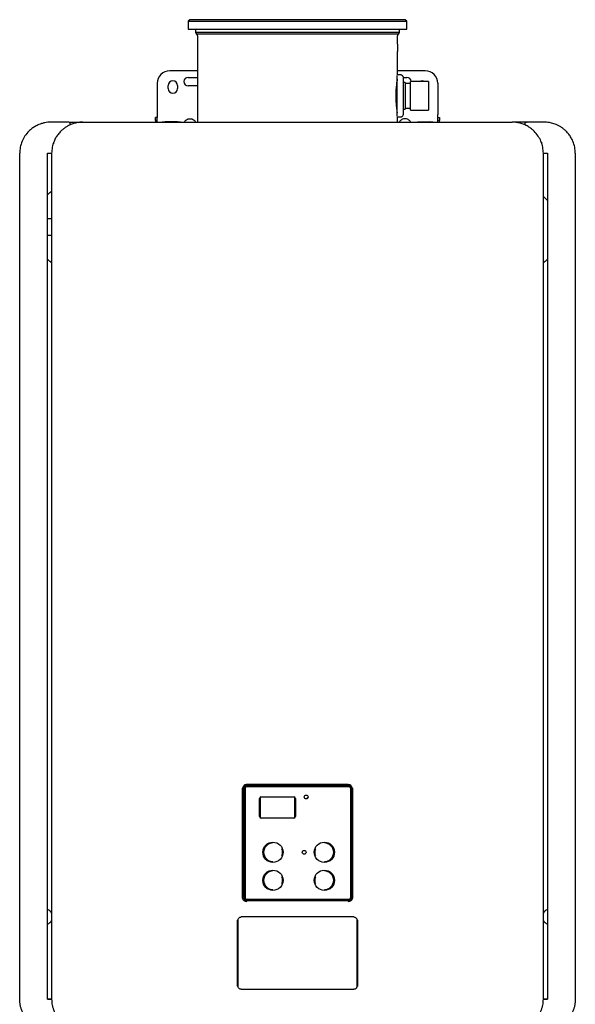
# Model space of a CAD drawing. Units: inches. Extents: x 0.4 to 16.6, y 0.2 to 10.8.
# Drawn here: x 9.4 to 10.8, y 6.8 to 9.3 of the extents above; entities that cross this region are included whole.
import ezdxf

# ---------------------------------------------------------------- set-up
doc = ezdxf.new("R2010")
doc.units = ezdxf.units.IN
doc.header["$MEASUREMENT"] = 0

msp = doc.modelspace()

# ---------------------------------------------------------------- linework, layer by layer
at = {"color": 7, "linetype": 'Continuous', "lineweight": 25}
for p, q in [((9.8214, 9.3253), (9.8174, 9.3214)), ((9.8174, 9.3214), (9.8174, 9.3017)), ((9.8174, 9.3214), (10.3694, 9.3214)), ((10.0934, 9.3253), (9.8214, 9.3253)), ((10.3655, 9.3253), (10.0934, 9.3253)), ((10.3694, 9.3214), (10.3655, 9.3253)), ((10.3694, 9.3017), (10.3694, 9.3214)), ((9.8174, 9.3017), (10.0934, 9.3017)), ((9.836, 9.3017), (9.836, 9.2932)), ((10.3509, 9.2932), (9.836, 9.2932)), ((9.8375, 9.2896), (9.8399, 9.2872)), ((9.8375, 9.2896), (10.3494, 9.2896)), ((9.8383, 9.2905), (9.8391, 9.2896)), ((9.8411, 9.2844), (9.8411, 9.0663)), ((10.0934, 9.3017), (10.3694, 9.3017)), ((10.3458, 9.2638), (10.3458, 9.2844)), ((10.3469, 9.2872), (10.3494, 9.2896)), ((10.3477, 9.2896), (10.3486, 9.2905)), ((10.3509, 9.2932), (10.3509, 9.3017)), ((10.3458, 9.186), (10.3458, 9.2453)), ((9.8411, 9.1962), (9.7706, 9.1962)), ((10.3454, 9.0816), (10.3454, 9.1841)), ((10.4163, 9.1962), (10.3458, 9.1962)), ((10.3533, 9.186), (10.3458, 9.186)), ((9.7391, 9.1647), (9.7391, 9.086)), ((9.7667, 9.151), (9.7667, 9.1588)), ((9.7903, 9.1588), (9.7903, 9.151)), ((9.8169, 9.1795), (9.8411, 9.1795)), ((10.3454, 9.1641), (10.3438, 9.1641)), ((10.361, 9.1795), (10.37, 9.1795)), ((10.3651, 9.1663), (10.3611, 9.1663)), ((10.3651, 9.1663), (10.3651, 9.0994)), ((10.3789, 9.1641), (10.3651, 9.1641)), ((10.4241, 9.1688), (10.3789, 9.1688)), ((10.3789, 9.0969), (10.3789, 9.1688)), ((10.4241, 9.1688), (10.4241, 9.0969)), ((10.4478, 9.1647), (10.4478, 9.086)), ((9.8411, 9.1579), (9.8169, 9.1579)), ((9.7391, 9.086), (9.7391, 9.0781)), ((10.3436, 9.1016), (10.3454, 9.1016)), ((10.3611, 9.0994), (10.3651, 9.0994)), ((10.3651, 9.1016), (10.3789, 9.1016)), ((10.3789, 9.0969), (10.4241, 9.0969)), ((10.4478, 9.0781), (10.4478, 9.086)), ((9.514, 9.0663), (9.4702, 9.0663)), ((9.517, 9.0588), (9.5181, 9.0594)), ((9.7344, 9.0703), (9.7344, 9.0781)), ((9.7391, 9.0781), (9.7344, 9.0781)), ((9.7344, 9.0703), (9.7344, 9.0663)), ((9.7391, 9.0703), (9.7344, 9.0703)), ((9.7391, 9.0703), (9.7391, 9.0781)), ((9.7391, 9.0663), (9.7391, 9.0703)), ((9.7821, 9.0668), (9.7588, 9.0668)), ((10.3458, 9.0797), (10.3533, 9.0797)), ((10.3458, 9.0663), (10.3458, 9.0797)), ((10.4048, 9.0668), (10.4281, 9.0668)), ((10.4478, 9.0703), (10.4478, 9.0781)), ((10.4478, 9.0781), (10.4525, 9.0781)), ((10.4478, 9.0663), (10.4478, 9.0703)), ((10.4525, 9.0703), (10.4478, 9.0703)), ((10.4525, 9.0781), (10.4525, 9.0703)), ((10.4525, 9.0663), (10.4525, 9.0703)), ((10.6688, 9.0594), (10.6698, 9.0588)), ((10.6722, 9.0662), (10.6728, 9.0663)), ((10.7167, 9.0663), (10.6728, 9.0663)), ((10.6728, 9.0663), (10.674, 9.0662)), ((9.5172, 9.0588), (9.517, 9.0588)), ((9.4773, 9.0116), (9.4773, 9.0158)), ((9.4809, 9.0234), (9.481, 9.0234)), ((10.7057, 9.0234), (10.7059, 9.0234)), ((10.7096, 9.0158), (10.7096, 9.0116)), ((9.3915, 6.8498), (9.3915, 8.9876)), ((9.4619, 8.9877), (9.4722, 8.9877)), ((9.4619, 6.8497), (9.4619, 8.9877)), ((9.4722, 8.9876), (9.4722, 6.8498)), ((10.7147, 8.9877), (10.7249, 8.9877)), ((10.7147, 6.8498), (10.7147, 8.9876)), ((10.7249, 8.9877), (10.7249, 6.8497)), ((10.7954, 8.9876), (10.7954, 6.8498)), ((9.4619, 8.823), (9.4722, 8.823)), ((9.4722, 8.7797), (9.4619, 8.7797)), ((9.9653, 7.3923), (9.9653, 7.3903)), ((10.2216, 7.3923), (9.9653, 7.3923)), ((10.0544, 7.3903), (10.0564, 7.3923)), ((10.118, 7.3923), (10.0708, 7.3923)), ((10.0708, 7.3903), (10.0708, 7.3923)), ((10.118, 7.3923), (10.118, 7.3903)), ((10.1527, 7.3923), (10.1507, 7.3903)), ((9.9535, 7.3825), (9.9535, 7.1084)), ((9.9535, 7.3825), (9.9554, 7.3825)), ((9.9582, 7.3805), (9.9535, 7.3805)), ((9.9554, 7.3825), (9.9574, 7.3825)), ((9.9574, 7.3825), (9.9574, 7.1065)), ((9.9582, 7.3825), (9.9582, 7.1065)), ((9.9594, 7.3832), (9.9594, 7.1057)), ((9.9594, 7.3832), (9.96, 7.3832)), ((9.9606, 7.3805), (9.9594, 7.3805)), ((9.9606, 7.1057), (9.9606, 7.3832)), ((9.961, 7.3832), (9.961, 7.1057)), ((9.9645, 7.3877), (9.9645, 7.3872)), ((9.9645, 7.3872), (10.2243, 7.3872)), ((10.2243, 7.3868), (9.9645, 7.3868)), ((10.2236, 7.3903), (9.9653, 7.3903)), ((9.9653, 7.3895), (9.9653, 7.3903)), ((10.2236, 7.3895), (10.2236, 7.3903)), ((10.2243, 7.3883), (10.2243, 7.3877)), ((10.2279, 7.1057), (10.2279, 7.3832)), ((10.2283, 7.3832), (10.2283, 7.1057)), ((10.2288, 7.1057), (10.2288, 7.3832)), ((10.2294, 7.3805), (10.2288, 7.3805)), ((10.2294, 7.1057), (10.2294, 7.3832)), ((10.2306, 7.1065), (10.2306, 7.3825)), ((10.2334, 7.3805), (10.2306, 7.3805)), ((10.2314, 7.1065), (10.2314, 7.3825)), ((10.2314, 7.3825), (10.2334, 7.3825)), ((10.2334, 7.1084), (10.2334, 7.3825)), ((9.9976, 7.311), (9.9976, 7.3567)), ((9.9989, 7.3597), (9.9989, 7.308)), ((10.0863, 7.36), (9.9994, 7.36)), ((10.0015, 7.3606), (10.0842, 7.3606)), ((10.0867, 7.308), (10.0867, 7.3597)), ((10.0881, 7.3567), (10.0881, 7.311)), ((10.1201, 7.3597), (10.1162, 7.3558)), ((9.9594, 7.3024), (9.9606, 7.303)), ((9.9994, 7.3077), (10.0863, 7.3077)), ((10.0842, 7.3071), (10.0015, 7.3071)), ((10.2288, 7.2923), (10.2294, 7.2923)), ((10.2306, 7.2923), (10.2334, 7.2923)), ((10.2288, 7.2907), (10.2294, 7.2907)), ((10.2288, 7.2738), (10.2294, 7.2738)), ((10.2306, 7.2907), (10.2334, 7.2907)), ((10.2306, 7.2738), (10.2334, 7.2738)), ((10.2294, 7.2615), (10.2288, 7.2615)), ((10.2288, 7.249), (10.2294, 7.249)), ((10.2288, 7.2474), (10.2294, 7.2474)), ((10.2334, 7.2615), (10.2306, 7.2615)), ((10.2306, 7.249), (10.2334, 7.249)), ((10.2306, 7.2474), (10.2334, 7.2474)), ((9.9582, 7.2306), (9.9535, 7.2297)), ((9.9606, 7.2311), (9.9594, 7.2308)), ((10.2288, 7.2305), (10.2294, 7.2305)), ((10.2294, 7.2182), (10.2288, 7.2182)), ((10.2306, 7.2305), (10.2334, 7.2305)), ((10.2334, 7.2182), (10.2306, 7.2182)), ((10.2288, 7.2057), (10.2294, 7.2057)), ((10.2288, 7.204), (10.2294, 7.204)), ((10.2306, 7.2057), (10.2334, 7.2057)), ((10.2306, 7.204), (10.2334, 7.204)), ((10.2288, 7.1872), (10.2294, 7.1872)), ((10.2294, 7.1749), (10.2288, 7.1749)), ((10.2306, 7.1872), (10.2334, 7.1872)), ((10.2334, 7.1749), (10.2306, 7.1749)), ((9.9535, 7.1624), (9.9582, 7.1624)), ((9.9535, 7.1607), (9.9582, 7.1607)), ((9.9535, 7.1439), (9.9582, 7.1439)), ((9.9594, 7.1624), (9.9606, 7.1624)), ((9.9594, 7.1607), (9.9606, 7.1607)), ((9.9594, 7.1439), (9.9606, 7.1439)), ((10.2288, 7.1624), (10.2294, 7.1624)), ((10.2288, 7.1607), (10.2294, 7.1607)), ((10.2288, 7.1439), (10.2294, 7.1439)), ((10.2306, 7.1624), (10.2334, 7.1624)), ((10.2306, 7.1607), (10.2334, 7.1607)), ((10.2306, 7.1439), (10.2334, 7.1439)), ((9.9582, 7.1316), (9.9535, 7.1316)), ((9.9535, 7.1191), (9.9582, 7.1191)), ((9.9606, 7.1316), (9.9594, 7.1316)), ((9.9594, 7.1191), (9.9606, 7.1191)), ((10.2294, 7.1316), (10.2288, 7.1316)), ((10.2288, 7.1191), (10.2294, 7.1191)), ((10.2334, 7.1316), (10.2306, 7.1316)), ((10.2306, 7.1191), (10.2334, 7.1191)), ((9.9535, 7.1174), (9.9582, 7.1174)), ((9.9565, 7.1006), (9.96, 7.1006)), ((9.9582, 7.1065), (9.9574, 7.1065)), ((9.9594, 7.1174), (9.9606, 7.1174)), ((9.9645, 7.1021), (10.2243, 7.1021)), ((10.2243, 7.1017), (9.9645, 7.1017)), ((9.9645, 7.1017), (9.9645, 7.1012)), ((9.9645, 7.1006), (9.9645, 7.1012)), ((9.9653, 7.0986), (10.2236, 7.0986)), ((9.9653, 7.0966), (9.9653, 7.0986)), ((10.2216, 7.0986), (10.2216, 7.0966)), ((10.2236, 7.0994), (10.2236, 7.0986)), ((10.2243, 7.1012), (10.2243, 7.1017)), ((10.2243, 7.1012), (10.2243, 7.1006)), ((10.2283, 7.1057), (10.2288, 7.1057)), ((10.2288, 7.1174), (10.2294, 7.1174)), ((10.2306, 7.1174), (10.2334, 7.1174)), ((9.9411, 7.0494), (9.9411, 6.8825)), ((9.9411, 7.0494), (9.943, 7.0494)), ((9.943, 7.0494), (9.943, 6.8825)), ((10.236, 7.0573), (9.9509, 7.0573)), ((10.2438, 7.0494), (10.2458, 7.0494)), ((10.2438, 6.8825), (10.2438, 7.0494)), ((10.2458, 7.045), (10.2438, 7.045)), ((10.2458, 6.8825), (10.2458, 7.0494)), ((10.2438, 7.0325), (10.2458, 7.0325)), ((10.2438, 7.0308), (10.2458, 7.0308)), ((10.2438, 7.014), (10.2458, 7.014)), ((10.2458, 7.0017), (10.2438, 7.0017)), ((10.2438, 6.9892), (10.2458, 6.9892)), ((10.2438, 6.9875), (10.2458, 6.9875)), ((10.2438, 6.9707), (10.2458, 6.9707)), ((10.2458, 6.9584), (10.2438, 6.9584)), ((10.2438, 6.9458), (10.2458, 6.9458)), ((10.2438, 6.9442), (10.2458, 6.9442)), ((10.2438, 6.9274), (10.2458, 6.9274)), ((10.2458, 6.9151), (10.2438, 6.9151)), ((9.943, 6.8825), (9.9411, 6.8825)), ((9.9509, 6.8746), (10.236, 6.8746)), ((9.9509, 6.8746), (10.236, 6.8746)), ((10.2458, 6.8825), (10.2438, 6.8825)), ((9.4619, 6.8498), (9.4722, 6.8498)), ((9.4722, 6.8497), (9.4619, 6.8497)), ((10.7147, 6.8498), (10.7249, 6.8498)), ((10.7249, 6.8497), (10.7147, 6.8497))]:
    msp.add_line(p, q, dxfattribs=at)
at = {"color": 7, "linetype": 'Continuous', "lineweight": 25, "flags": 128}
for points in [[(10.7249, 8.8679), (10.7221, 8.8714), (10.7147, 8.8788)], [(10.2326, 7.1041), (10.2332, 7.1061), (10.2334, 7.1084)]]:
    msp.add_lwpolyline(points, dxfattribs=at)
at = {"color": 7, "linetype": 'Continuous', "lineweight": 25}
for centre, radius in [((10.1153, 7.3606), 0.00492), ((10.0314, 7.2208), 0.0256), ((10.1613, 7.2208), 0.0256), ((10.1102, 7.2208), 0.00492), ((10.0314, 7.15), 0.0256), ((10.1613, 7.15), 0.0256)]:
    msp.add_circle(centre, radius, dxfattribs=at)
for centre, radius, start, end in [((10.5981, 9.2545), 0.2524, 177.8997, 182.1003), ((9.7706, 9.1647), 0.0315, 90, 180), ((10.4163, 9.1647), 0.0315, 360, 90), ((9.7785, 9.1588), 0.0118, 0, 180), ((9.8169, 9.1687), 0.0108, 90, 270), ((10.37, 9.1687), 0.0108, 0.5209, 90), ((10.4084, 9.1588), 0.0118, 57.3165, 122.6835), ((9.7785, 9.151), 0.0118, 180, 360), ((9.5155, 9.0624), 0.00394, 295.3769, 90), ((9.7587, 9.0115), 0.0553, 89.8841, 97.8225), ((10.4282, 9.0115), 0.0553, 82.1775, 90.1159), ((10.6714, 9.0624), 0.00394, 90, 244.6231), ((9.9653, 7.3825), 0.00984, 90, 180), ((10.2216, 7.3825), 0.00984, 0, 90), ((9.9653, 7.3825), 0.00787, 90, 180), ((9.9645, 7.3832), 0.00449, 90, 180), ((9.9645, 7.3832), 0.00394, 90, 180), ((9.9645, 7.3832), 0.00354, 90, 180), ((10.2236, 7.3825), 0.00787, 0, 90), ((10.2243, 7.3832), 0.00449, 0, 90), ((10.2243, 7.3832), 0.00394, 0, 90), ((10.2243, 7.3832), 0.00354, 0, 90), ((10.0015, 7.3567), 0.00394, 90, 180), ((10.0842, 7.3567), 0.00394, 0, 90), ((10.0015, 7.311), 0.00394, 180, 270), ((10.0842, 7.311), 0.00394, 270, 0), ((10.0314, 7.2208), 0.0236, 90, 270), ((10.1613, 7.2208), 0.0236, 270, 90), ((10.0314, 7.15), 0.0236, 90, 270), ((10.1613, 7.15), 0.0236, 270, 90), ((9.9653, 7.1065), 0.00787, 180, 270), ((9.9645, 7.1057), 0.00394, 180, 270), ((9.9645, 7.1057), 0.00354, 180, 270), ((10.2236, 7.1065), 0.00787, 270, 0), ((10.2243, 7.1057), 0.00354, 270, 0), ((10.2243, 7.1057), 0.00394, 270, 0), ((9.4549, 7.0577), 0.0197, 28.3576, 68.8998), ((10.732, 7.0577), 0.0197, 111.1002, 151.6424), ((9.4549, 7.0577), 0.0197, 291.1002, 331.6424), ((10.732, 7.0577), 0.0197, 208.3576, 248.8998)]:
    msp.add_arc(centre, radius, start, end, dxfattribs=at)
for points, knots in [([(9.836, 9.2932), (9.836, 9.2929), (9.836, 9.2922), (9.8363, 9.2913), (9.8368, 9.2904), (9.8372, 9.2899), (9.8375, 9.2896)], [0, 0, 0, 0, 0.247575, 0.5, 0.752425, 1, 1, 1, 1]), ([(9.8383, 9.2905), (9.8379, 9.2909), (9.8373, 9.2917), (9.8372, 9.2928), (9.8371, 9.2932)], [0, 0, 0, 0, 0.56, 1, 1, 1, 1]), ([(9.8411, 9.2844), (9.8411, 9.2846), (9.841, 9.2851), (9.8408, 9.2859), (9.8404, 9.2866), (9.8401, 9.287), (9.8399, 9.2872)], [0, 0, 0, 0, 0.2475749, 0.5, 0.7524251, 1, 1, 1, 1]), ([(10.3469, 9.2872), (10.3468, 9.287), (10.3464, 9.2866), (10.3461, 9.2859), (10.3458, 9.2851), (10.3458, 9.2846), (10.3458, 9.2844)], [0, 0, 0, 0, 0.247575, 0.5, 0.752425, 1, 1, 1, 1]), ([(10.3497, 9.2932), (10.3497, 9.2927), (10.3495, 9.2916), (10.3489, 9.2908), (10.3486, 9.2905)], [0, 0, 0, 0, 0.56, 1, 1, 1, 1]), ([(10.3494, 9.2896), (10.3496, 9.2899), (10.3501, 9.2904), (10.3506, 9.2913), (10.3509, 9.2922), (10.3509, 9.2929), (10.3509, 9.2932)], [0, 0, 0, 0, 0.247575, 0.5, 0.752425, 1, 1, 1, 1]), ([(10.3611, 9.1781), (10.3611, 9.1787), (10.361, 9.1799), (10.3604, 9.1816), (10.3592, 9.1835), (10.3574, 9.1849), (10.3553, 9.1858), (10.354, 9.1859), (10.3533, 9.186)], [0, 0, 0, 0, 0.148775, 0.276389, 0.450217, 0.672079, 0.82661, 1, 1, 1, 1]), ([(10.3454, 9.1754), (10.3454, 9.1753), (10.3452, 9.1745), (10.3442, 9.1683), (10.3428, 9.1573), (10.3418, 9.1429), (10.3416, 9.1275), (10.3424, 9.1127), (10.3437, 9.1004), (10.3449, 9.0923), (10.3452, 9.0906), (10.3453, 9.09)], [0, 0, 0, 0, 0.007004, 0.139936, 0.274174, 0.40936, 0.543099, 0.675245, 0.808138, 0.942939, 1, 1, 1, 1]), ([(10.3611, 9.1329), (10.3611, 9.1349), (10.3611, 9.1391), (10.3611, 9.1459), (10.3611, 9.1531), (10.3611, 9.1591), (10.3611, 9.1637), (10.3611, 9.1683), (10.3611, 9.1732), (10.3611, 9.1773), (10.3611, 9.1779), (10.3611, 9.1781)], [0, 0, 0, 0, 0.084832, 0.180808, 0.288953, 0.409864, 0.476723, 0.543553, 0.688359, 0.841818, 1, 1, 1, 1]), ([(10.3611, 9.0876), (10.3611, 9.0878), (10.3611, 9.0884), (10.3611, 9.0925), (10.3611, 9.0983), (10.3611, 9.1053), (10.3611, 9.1126), (10.3611, 9.1198), (10.3611, 9.1266), (10.3611, 9.1308), (10.3611, 9.1329)], [0, 0, 0, 0, 0.158211, 0.3116982, 0.4565311, 0.5900605, 0.7109931, 0.8191585, 0.9151525, 1, 1, 1, 1]), ([(10.3533, 9.0797), (10.3539, 9.0797), (10.355, 9.0798), (10.3568, 9.0805), (10.3586, 9.0816), (10.3601, 9.0834), (10.361, 9.0855), (10.3611, 9.0869), (10.3611, 9.0876)], [0, 0, 0, 0, 0.148775, 0.276389, 0.450217, 0.672079, 0.82661, 1, 1, 1, 1]), ([(9.4702, 9.0663), (9.4676, 9.0662), (9.4625, 9.0661), (9.4546, 9.0649), (9.4472, 9.063), (9.439, 9.0601), (9.4307, 9.056), (9.4222, 9.0502), (9.4132, 9.0424), (9.4044, 9.0318), (9.3971, 9.018), (9.3923, 9.0031), (9.3918, 8.9927), (9.3915, 8.9876)], [0, 0, 0, 0, 0.062753, 0.125387, 0.193676, 0.250466, 0.336153, 0.418456, 0.500095, 0.62528, 0.74984, 0.876062, 1, 1, 1, 1]), ([(9.5509, 9.0663), (9.5475, 9.0662), (9.5405, 9.0659), (9.5303, 9.0638), (9.5212, 9.0607), (9.5133, 9.0569), (9.5066, 9.0528), (9.5006, 9.0483), (9.4944, 9.0426), (9.4882, 9.0356), (9.4825, 9.027), (9.4772, 9.0162), (9.473, 9.0031), (9.4725, 8.9927), (9.4722, 8.9876)], [0, 0, 0, 0, 0.083371, 0.170743, 0.249786, 0.317772, 0.382, 0.442469, 0.49918, 0.585532, 0.668909, 0.749315, 0.875663, 1, 1, 1, 1]), ([(9.5155, 9.0663), (9.5155, 9.0663), (9.5154, 9.0663), (9.515, 9.0663), (9.5144, 9.0663), (9.514, 9.0663)], [0, 0, 0, 0, 0.251329, 0.500523, 1, 1, 1, 1]), ([(9.5169, 9.0663), (9.5174, 9.0663), (9.5203, 9.0663), (9.5252, 9.0663), (9.5317, 9.0663), (9.5381, 9.0663), (9.5445, 9.0663), (9.5488, 9.0663), (9.5509, 9.0663)], [0, 0, 0, 0, 0.048134, 0.236229, 0.424409, 0.612291, 0.806092, 1, 1, 1, 1]), ([(9.5509, 9.0663), (9.5959, 9.0663), (9.6859, 9.0663), (9.8215, 9.0663), (9.9574, 9.0663), (10.0481, 9.0663), (10.0934, 9.0663)], [0, 0, 0, 0, 0.250001, 0.5, 0.749997, 1, 1, 1, 1]), ([(9.7977, 9.0663), (9.7976, 9.0663), (9.7926, 9.0668), (9.7873, 9.0668), (9.7821, 9.0668)], [0, 0, 0, 0, 0.013869, 1, 1, 1, 1]), ([(9.8077, 9.067), (9.8084, 9.068), (9.8099, 9.0702), (9.8132, 9.0727), (9.8172, 9.0746), (9.8202, 9.0749), (9.8218, 9.075)], [0, 0, 0, 0, 0.220623, 0.464622, 0.727139, 1, 1, 1, 1]), ([(9.8218, 9.075), (9.8233, 9.0749), (9.8263, 9.0746), (9.8304, 9.0727), (9.8337, 9.0702), (9.8351, 9.068), (9.8359, 9.067)], [0, 0, 0, 0, 0.272861, 0.535378, 0.779377, 1, 1, 1, 1]), ([(10.0934, 9.0663), (10.1388, 9.0663), (10.2295, 9.0663), (10.3654, 9.0663), (10.501, 9.0663), (10.591, 9.0663), (10.636, 9.0663)], [0, 0, 0, 0, 0.250001, 0.5, 0.749997, 1, 1, 1, 1]), ([(10.3651, 9.075), (10.3637, 9.0749), (10.3609, 9.0747), (10.3569, 9.073), (10.3534, 9.0705), (10.3518, 9.0681), (10.351, 9.067)], [0, 0, 0, 0, 0.245797, 0.5, 0.754203, 1, 1, 1, 1]), ([(10.3792, 9.067), (10.3784, 9.0681), (10.3767, 9.0705), (10.3733, 9.073), (10.3693, 9.0747), (10.3665, 9.0749), (10.3651, 9.075)], [0, 0, 0, 0, 0.245797, 0.5, 0.754203, 1, 1, 1, 1]), ([(10.3892, 9.0663), (10.3892, 9.0663), (10.3943, 9.0668), (10.3996, 9.0668), (10.4048, 9.0668)], [0, 0, 0, 0, 0.013869, 1, 1, 1, 1]), ([(10.7147, 8.9876), (10.7144, 8.9927), (10.7138, 9.0031), (10.7091, 9.0179), (10.7018, 9.0316), (10.6932, 9.0421), (10.6843, 9.05), (10.6758, 9.0557), (10.6664, 9.0605), (10.6564, 9.0638), (10.6462, 9.0659), (10.6394, 9.0662), (10.636, 9.0663)], [0, 0, 0, 0, 0.124376, 0.250761, 0.37242, 0.500747, 0.577202, 0.660332, 0.750138, 0.83328, 0.916605, 1, 1, 1, 1]), ([(10.6706, 9.0663), (10.6698, 9.0663), (10.6668, 9.0663), (10.6617, 9.0663), (10.6552, 9.0663), (10.6488, 9.0663), (10.6424, 9.0663), (10.6381, 9.0663), (10.636, 9.0663)], [0, 0, 0, 0, 0.063592, 0.248666, 0.433807, 0.618637, 0.80929, 1, 1, 1, 1]), ([(10.6728, 9.0663), (10.6724, 9.0663), (10.6719, 9.0663), (10.6714, 9.0663), (10.6714, 9.0663), (10.6714, 9.0663)], [0, 0, 0, 0, 0.502224, 0.750924, 1, 1, 1, 1]), ([(10.674, 9.0662), (10.6737, 9.0662), (10.6731, 9.0662), (10.6725, 9.0662), (10.6722, 9.0662)], [0, 0, 0, 0, 0.4491711, 1, 1, 1, 1]), ([(10.7954, 8.9876), (10.7951, 8.9927), (10.7945, 9.0031), (10.7903, 9.0164), (10.785, 9.0272), (10.7792, 9.0358), (10.773, 9.0428), (10.7666, 9.0486), (10.7605, 9.0531), (10.7538, 9.0571), (10.7475, 9.0601), (10.7413, 9.0624), (10.7357, 9.0641), (10.7293, 9.0654), (10.723, 9.0662), (10.7186, 9.0663), (10.7167, 9.0663)], [0, 0, 0, 0, 0.123896, 0.250076, 0.332494, 0.415432, 0.499962, 0.560621, 0.62469, 0.684411, 0.749584, 0.794086, 0.845948, 0.892283, 0.952312, 1, 1, 1, 1]), ([(9.4619, 8.8828), (9.4645, 8.8855), (9.4676, 8.8889), (9.4715, 8.8911), (9.4722, 8.8915)], [0, 0, 0, 0, 0.832557, 1, 1, 1, 1]), ([(9.4722, 8.7112), (9.4715, 8.7116), (9.4676, 8.7138), (9.4645, 8.7172), (9.4619, 8.7199)], [0, 0, 0, 0, 0.167443, 1, 1, 1, 1]), ([(10.7249, 8.7199), (10.7223, 8.7172), (10.7192, 8.7138), (10.7153, 8.7116), (10.7147, 8.7112)], [0, 0, 0, 0, 0.832557, 1, 1, 1, 1]), ([(9.9653, 7.3923), (9.964, 7.3922), (9.9621, 7.392), (9.9598, 7.3907), (9.9583, 7.3895), (9.957, 7.3879), (9.9558, 7.3856), (9.9556, 7.3837), (9.9554, 7.3825)], [0, 0, 0, 0, 0.239457, 0.368361, 0.5, 0.631639, 0.760543, 1, 1, 1, 1]), ([(9.9653, 7.3895), (9.9644, 7.3895), (9.963, 7.3893), (9.9614, 7.3884), (9.9602, 7.3875), (9.9593, 7.3864), (9.9584, 7.3847), (9.9583, 7.3833), (9.9582, 7.3825)], [0, 0, 0, 0, 0.239457, 0.368361, 0.5, 0.631639, 0.760543, 1, 1, 1, 1]), ([(10.2306, 7.3825), (10.2305, 7.3833), (10.2304, 7.3847), (10.2295, 7.3864), (10.2286, 7.3875), (10.2275, 7.3884), (10.2258, 7.3893), (10.2244, 7.3895), (10.2236, 7.3895)], [0, 0, 0, 0, 0.2394568, 0.3683607, 0.5, 0.6316393, 0.7605432, 1, 1, 1, 1]), ([(10.2243, 7.3883), (10.225, 7.3882), (10.226, 7.3881), (10.2271, 7.3875), (10.2279, 7.3868), (10.2286, 7.386), (10.2292, 7.3849), (10.2293, 7.3839), (10.2294, 7.3832)], [0, 0, 0, 0, 0.239457, 0.368361, 0.5, 0.631639, 0.760543, 1, 1, 1, 1]), ([(9.9535, 7.2999), (9.9546, 7.3002), (9.9563, 7.3006), (9.9577, 7.3014), (9.9582, 7.3017)], [0, 0, 0, 0, 0.680129, 1, 1, 1, 1]), ([(10.0532, 7.2299), (10.0535, 7.2292), (10.0541, 7.2277), (10.0548, 7.2247), (10.055, 7.2224), (10.055, 7.2208)], [0, 0, 0, 0, 0.252201, 0.504402, 1, 1, 1, 1]), ([(10.055, 7.2208), (10.055, 7.2201), (10.055, 7.2185), (10.0545, 7.2154), (10.0537, 7.2132), (10.0532, 7.2118)], [0, 0, 0, 0, 0.252201, 0.504402, 1, 1, 1, 1]), ([(10.1395, 7.2118), (10.1388, 7.2143), (10.1372, 7.2194), (10.138, 7.2258), (10.1392, 7.2291), (10.1395, 7.2299)], [0, 0, 0, 0, 0.427014, 0.854028, 1, 1, 1, 1]), ([(10.0532, 7.1591), (10.0535, 7.1583), (10.0541, 7.1569), (10.0548, 7.1538), (10.055, 7.1515), (10.055, 7.15)], [0, 0, 0, 0, 0.2522012, 0.5044025, 1, 1, 1, 1]), ([(10.055, 7.15), (10.055, 7.1492), (10.055, 7.1476), (10.0545, 7.1445), (10.0537, 7.1423), (10.0532, 7.1409)], [0, 0, 0, 0, 0.252201, 0.504402, 1, 1, 1, 1]), ([(10.1395, 7.1409), (10.1388, 7.1434), (10.1372, 7.1485), (10.138, 7.1549), (10.1392, 7.1582), (10.1395, 7.1591)], [0, 0, 0, 0, 0.427014, 0.854028, 1, 1, 1, 1]), ([(9.9535, 7.1084), (9.9536, 7.107), (9.9539, 7.1047), (9.9553, 7.1019), (9.9569, 7.1), (9.9588, 7.0985), (9.9615, 7.097), (9.9638, 7.0968), (9.9653, 7.0966)], [0, 0, 0, 0, 0.239457, 0.368361, 0.5, 0.631639, 0.760543, 1, 1, 1, 1]), ([(9.9645, 7.1006), (9.9639, 7.1007), (9.9629, 7.1008), (9.9617, 7.1014), (9.9609, 7.1021), (9.9602, 7.1029), (9.9596, 7.1041), (9.9595, 7.1051), (9.9594, 7.1057)], [0, 0, 0, 0, 0.239457, 0.368361, 0.5, 0.631639, 0.760543, 1, 1, 1, 1]), ([(10.2216, 7.0966), (10.2231, 7.0968), (10.2254, 7.097), (10.2281, 7.0985), (10.23, 7.1), (10.2315, 7.1019), (10.233, 7.1047), (10.2332, 7.107), (10.2334, 7.1084)], [0, 0, 0, 0, 0.2394568, 0.3683607, 0.5, 0.6316393, 0.7605432, 1, 1, 1, 1]), ([(10.2236, 7.0994), (10.2244, 7.0995), (10.2258, 7.0996), (10.2275, 7.1005), (10.2286, 7.1014), (10.2295, 7.1026), (10.2304, 7.1042), (10.2305, 7.1056), (10.2306, 7.1065)], [0, 0, 0, 0, 0.2394568, 0.3683607, 0.5, 0.6316393, 0.7605432, 1, 1, 1, 1]), ([(10.2294, 7.1057), (10.2293, 7.1051), (10.2292, 7.1041), (10.2286, 7.1029), (10.2279, 7.1021), (10.2271, 7.1014), (10.226, 7.1008), (10.225, 7.1007), (10.2243, 7.1006)], [0, 0, 0, 0, 0.239457, 0.368361, 0.5, 0.631639, 0.760543, 1, 1, 1, 1]), ([(9.943, 7.0494), (9.9431, 7.0503), (9.9433, 7.052), (9.9447, 7.0544), (9.9467, 7.0562), (9.9489, 7.0571), (9.9503, 7.0572), (9.9509, 7.0573)], [0, 0, 0, 0, 0.214694, 0.429388, 0.644082, 0.858775, 1, 1, 1, 1]), ([(10.236, 7.0573), (10.2368, 7.0572), (10.2386, 7.057), (10.241, 7.0556), (10.2427, 7.0536), (10.2437, 7.0514), (10.2438, 7.05), (10.2438, 7.0494)], [0, 0, 0, 0, 0.2146939, 0.4293877, 0.6440816, 0.8587755, 1, 1, 1, 1]), ([(9.9509, 6.8746), (9.95, 6.8747), (9.9483, 6.8748), (9.9459, 6.8762), (9.9441, 6.8782), (9.9432, 6.8804), (9.9431, 6.8819), (9.943, 6.8825)], [0, 0, 0, 0, 0.214694, 0.429388, 0.644082, 0.858775, 1, 1, 1, 1]), ([(10.2438, 6.8825), (10.2437, 6.8816), (10.2436, 6.8798), (10.2422, 6.8774), (10.2402, 6.8757), (10.238, 6.8747), (10.2365, 6.8746), (10.236, 6.8746)], [0, 0, 0, 0, 0.214694, 0.429388, 0.644082, 0.858775, 1, 1, 1, 1]), ([(9.4702, 6.771), (9.465, 6.771), (9.4599, 6.7715), (9.4524, 6.773), (9.4498, 6.7737), (9.4449, 6.7752), (9.4401, 6.7769), (9.4355, 6.7791), (9.431, 6.7815), (9.4288, 6.7828), (9.4223, 6.7871), (9.4183, 6.7903), (9.4129, 6.7957), (9.4111, 6.7976), (9.4087, 6.8006), (9.4079, 6.8017), (9.4063, 6.8037), (9.4056, 6.8048), (9.402, 6.8102), (9.3995, 6.8147), (9.3965, 6.8219), (9.3956, 6.8243), (9.3941, 6.8293), (9.3935, 6.8318), (9.392, 6.8394), (9.3915, 6.8445), (9.3915, 6.8498)], [0, 0, 0, 0, 0.125, 0.125, 0.1875, 0.1875, 0.25, 0.3125, 0.3125, 0.375, 0.375, 0.5, 0.5, 0.5625, 0.5625, 0.59375, 0.59375, 0.625, 0.625, 0.75, 0.75, 0.8125, 0.8125, 0.875, 0.875, 1, 1, 1, 1]), ([(9.4722, 6.8498), (9.4722, 6.8446), (9.4727, 6.8394), (9.4742, 6.8317), (9.4749, 6.8292), (9.4764, 6.8242), (9.4781, 6.8194), (9.4803, 6.8148), (9.4828, 6.8102), (9.4841, 6.808), (9.4885, 6.8015), (9.4918, 6.7976), (9.4972, 6.7921), (9.4991, 6.7904), (9.5032, 6.7871), (9.5052, 6.7856), (9.5116, 6.7813), (9.5162, 6.7789), (9.5233, 6.776), (9.5257, 6.7751), (9.5307, 6.7736), (9.5331, 6.773), (9.5406, 6.7715), (9.5457, 6.771), (9.5509, 6.771)], [0, 0, 0, 0, 0.125, 0.125, 0.1875, 0.1875, 0.25, 0.3125, 0.3125, 0.375, 0.375, 0.5, 0.5, 0.5625, 0.5625, 0.625, 0.625, 0.75, 0.75, 0.8125, 0.8125, 0.875, 0.875, 1, 1, 1, 1]), ([(10.636, 6.771), (10.6411, 6.771), (10.6462, 6.7715), (10.6537, 6.773), (10.6562, 6.7736), (10.6611, 6.7751), (10.6636, 6.776), (10.6707, 6.7789), (10.6752, 6.7813), (10.6816, 6.7856), (10.6837, 6.7871), (10.6877, 6.7904), (10.6896, 6.7921), (10.6951, 6.7976), (10.6984, 6.8015), (10.7027, 6.808), (10.7041, 6.8102), (10.7065, 6.8148), (10.7087, 6.8194), (10.7105, 6.8242), (10.712, 6.8292), (10.7126, 6.8317), (10.7142, 6.8394), (10.7147, 6.8446), (10.7147, 6.8498)], [0, 0, 0, 0, 0.125, 0.125, 0.1875, 0.1875, 0.25, 0.25, 0.375, 0.375, 0.4375, 0.4375, 0.5, 0.5, 0.625, 0.625, 0.6875, 0.6875, 0.75, 0.8125, 0.8125, 0.875, 0.875, 1, 1, 1, 1]), ([(10.7954, 6.8498), (10.7954, 6.8445), (10.7949, 6.8394), (10.7934, 6.8318), (10.7927, 6.8293), (10.7912, 6.8243), (10.7903, 6.8219), (10.7873, 6.8147), (10.7849, 6.8102), (10.7813, 6.8048), (10.7806, 6.8037), (10.779, 6.8017), (10.7782, 6.8006), (10.7757, 6.7976), (10.774, 6.7957), (10.7685, 6.7903), (10.7646, 6.7871), (10.7581, 6.7828), (10.7559, 6.7815), (10.7514, 6.7791), (10.7467, 6.7769), (10.7419, 6.7752), (10.737, 6.7737), (10.7345, 6.773), (10.7269, 6.7715), (10.7218, 6.771), (10.7167, 6.771)], [0, 0, 0, 0, 0.125, 0.125, 0.1875, 0.1875, 0.25, 0.25, 0.375, 0.375, 0.40625, 0.40625, 0.4375, 0.4375, 0.5, 0.5, 0.625, 0.625, 0.6875, 0.6875, 0.75, 0.8125, 0.8125, 0.875, 0.875, 1, 1, 1, 1])]:
    msp.add_open_spline(points, degree=3, knots=knots, dxfattribs=at)

doc.saveas('drawing.dxf')
